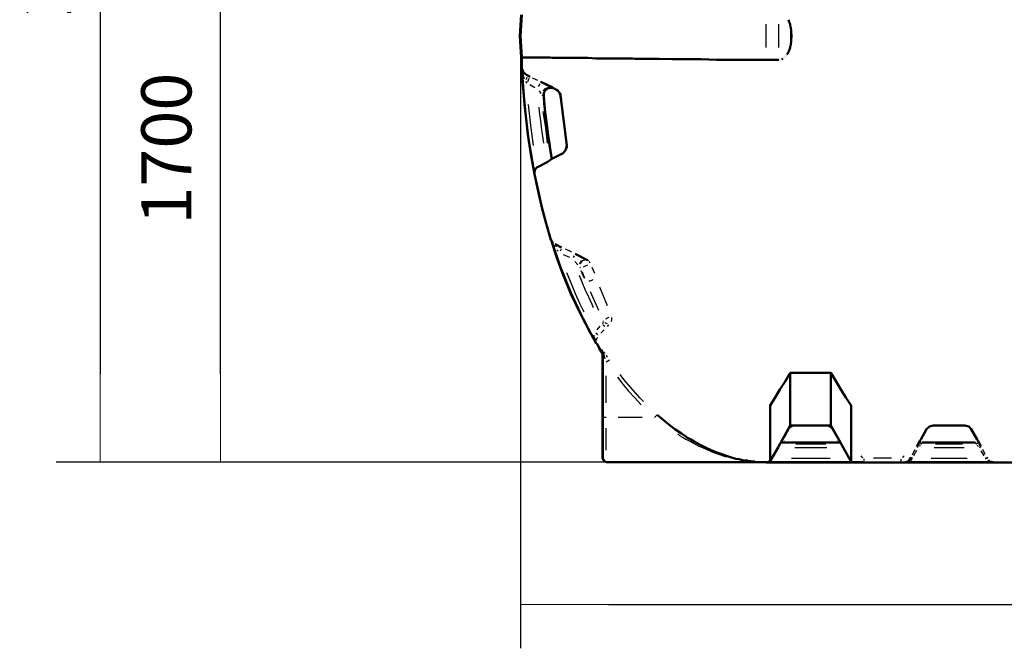
# Model space of a CAD drawing. Units: millimetres. Extents: x 36461 to 46549, y 4775 to 12820.
# Drawn here: x 36461 to 39131, y 8998 to 10701 of the extents above; entities that cross this region are included whole.
import ezdxf

# ---------------------------------------------------------------- set-up
doc = ezdxf.new("R2010")
doc.units = ezdxf.units.MM
doc.layers.get('Defpoints').update_dxf_attribs({"lineweight": 0})
doc.layers.add('dim', color=4, linetype='Continuous', lineweight=15)
doc.layers.add('PDF12_Geometry', color=7, linetype='Continuous')
doc.styles.add('SEACAD_Arial', font='arial.ttf')
doc.dimstyles.new('ECO', dxfattribs={"dimscale": 1.7, "dimtxt": 80, "dimasz": 140, "dimexe": 70, "dimexo": 0, "dimgap": 35, "dimtad": 1, "dimdec": 0, "dimrnd": 10, "dimtxsty": 'SEACAD_Arial', "dimblk1": '_SE_FILLED', "dimblk2": '_SE_FILLED', "dimsah": 1, "dimcen": 70, "dimclrt": 2, "dimadec": 0, "dimazin": 0, "dimtfac": 0.5, "dimtdec": 0, "dimtmove": 0, "dimatfit": 3, "dimfxl": 1, "dimarcsym": 0})

# ---------------------------------------------------------------- blocks, each defined once
blk = doc.blocks.new('ECO-OILBOX-CNS80_800-SIDE')
at = {"layer": 'PDF12_Geometry', "lineweight": 50}
for points in [[(710.2, 0), (444.6, 0), (418, 0), (430.7, 0), (444.6, -1.3), (710.2, -1.3), (809.3, -1.3), (1119.2, -1.3), (3978.9, -1.3), (3989.1, 2.5), (3996.7, 8.9), (3999.3, 19.1), (4001.8, 8.9), (4009.4, 2.5), (4019.6, -1.3), (5799.4, -1.3), (5799.4, 8.9), (5799.4, 2299.4)], [(-219.8, 1212), (-223.6, 1154.8), (-219.8, 1096.4), (-218.5, 1065.9), (-217.2, 1043), (-216, 1021.4), (-209.6, 954.1), (-202, 888), (-194.4, 834.7), (-184.2, 780), (-200.7, 875.3), (-210.9, 969.3), (-218.5, 1065.9), (-218.5, 1096.4), (-222.3, 1154.8), (-218.5, 1212)], [(500.5, 1104), (503.1, 1107.8), (504.4, 1110.3), (505.6, 1112.9), (506.9, 1116.7), (508.2, 1119.2), (509.4, 1123), (509.4, 1126.9), (510.7, 1129.4), (513.2, 1154.8), (510.7, 1178.9), (509.4, 1181.5), (509.4, 1185.3), (508.2, 1189.1), (506.9, 1191.6), (505.6, 1195.5), (504.4, 1198)], [(504.4, 1198), (504.4, 1198)], [(-218.5, 1096.4), (-218.5, 1096.4)], [(-217.2, 1096.4), (-210.9, 1096.4), (-205.8, 1096.4), (-200.7, 1096.4), (-196.9, 1096.4), (-193.1, 1096.4), (-189.3, 1096.4), (-185.5, 1096.4), (-166.4, 1096.4), (-142.3, 1096.4), (-135.9, 1095.1), (-128.3, 1095.1), (-122, 1095.1), (-113.1, 1095.1), (-97.8, 1095.1), (-80, 1095.1), (-61, 1095.1), (-39.4, 1095.1), (-17.8, 1093.8), (6.4, 1093.8), (31.8, 1093.8), (58.4, 1093.8), (66.1, 1093.8), (73.7, 1093.8), (81.3, 1093.8), (88.9, 1092.6), (104.2, 1092.6), (120.7, 1092.6), (153.7, 1092.6), (189.3, 1091.3), (208.3, 1091.3), (228.7, 1091.3), (247.7, 1091.3), (268.1, 1091.3), (310, 1090), (353.2, 1090), (364.6, 1090), (376, 1090), (387.5, 1090), (398.9, 1090), (421.8, 1090), (444.6, 1090), (478.9, 1090)], [(491.6, 1095.1), (491.6, 1095.1)], [(492.9, 1095.1), (492.9, 1095.1)], [(492.9, 1095.1), (492.9, 1095.1)], [(494.2, 1096.4), (494.2, 1096.4)], [(495.5, 1097.6), (495.5, 1097.6)], [(496.7, 1098.9), (496.7, 1098.9)], [(498, 1100.2), (498, 1100.2)], [(499.3, 1102.7), (499.3, 1102.7)], [(499.3, 1102.7), (499.3, 1102.7)], [(499.3, 1101.4), (499.3, 1101.4)], [(500.5, 1104), (500.5, 1104)], [(478.9, 1090), (478.9, 1090)], [(480.2, 1090), (480.2, 1090)], [(481.5, 1090), (481.5, 1090)], [(482.8, 1090), (482.8, 1090)], [(484, 1090), (484, 1090)], [(484, 1090), (484, 1090)], [(485.3, 1091.3), (485.3, 1091.3)], [(486.6, 1091.3), (489.1, 1092.6)], [(489.1, 1092.6), (489.1, 1092.6)], [(490.4, 1092.6), (490.4, 1092.6)], [(491.6, 1093.8), (491.6, 1093.8)], [(-218.5, 1065.9), (-218.5, 1065.9)], [(-218.5, 1065.9), (-218.5, 1065.9)], [(-218.5, 1065.9), (-218.5, 1065.9)], [(-218.5, 1065.9), (-218.5, 1065.9)], [(-218.5, 1065.9), (-218.5, 1065.9)], [(-195.6, 1044.3), (-205.8, 1049.4), (-213.4, 1055.7), (-217.2, 1064.6)], [(-134.7, 1013.8), (-166.4, 1030.3), (-134.7, 1015.1)], [(-184.2, 782.6), (-182.9, 791.5), (-176.6, 799.1), (-174, 800.4), (-149.9, 813.1), (-141, 819.4), (-137.2, 822), (-106.7, 837.2), (-137.2, 822), (-141, 842.3), (-143.6, 863.9), (-147.4, 885.5), (-149.9, 907.1), (-152.4, 928.7), (-155, 949), (-157.5, 970.6), (-158.8, 992.2), (-158.8, 994.7), (-158.8, 992.2), (-155, 943.9), (-148.6, 895.6), (-143.6, 858.8), (-137.2, 822)], [(-158.8, 997.3), (-158.8, 994.7), (-158.8, 997.3), (-158.8, 999.8), (-157.5, 1002.4), (-156.3, 1004.9), (-155, 1007.4), (-152.4, 1008.7), (-151.2, 1011.2), (-148.6, 1012.5), (-146.1, 1012.5), (-143.6, 1013.8), (-141, 1013.8), (-135.9, 1013.8), (-130.9, 1012.5), (-124.5, 1008.7)], [(-158.8, 999.8), (-158.8, 999.8)], [(-158.8, 998.5), (-158.8, 998.5)], [(-158.8, 997.3), (-158.8, 997.3)], [(-157.5, 1002.4), (-157.5, 1002.4)], [(-157.5, 1001.1), (-157.5, 1001.1)], [(-156.3, 1006.2), (-156.3, 1006.2)], [(-156.3, 1004.9), (-156.3, 1004.9)], [(-156.3, 1003.6), (-156.3, 1003.6)], [(-155, 1007.4), (-155, 1007.4)], [(-155, 1006.2), (-155, 1006.2)], [(-155, 1006.2), (-155, 1006.2)], [(-153.7, 1008.7), (-153.7, 1008.7)], [(-152.4, 1010), (-152.4, 1010)], [(-152.4, 1008.7), (-152.4, 1008.7)], [(-151.2, 1011.2), (-148.6, 1012.5), (-146.1, 1012.5)], [(-151.2, 1010), (-151.2, 1010)], [(-151.2, 1010), (-151.2, 1010)], [(-146.1, 1012.5), (-146.1, 1012.5)], [(-144.8, 1013.8), (-144.8, 1013.8)], [(-144.8, 1013.8), (-144.8, 1013.8)], [(-143.6, 1013.8), (-143.6, 1013.8)], [(-143.6, 1013.8), (-143.6, 1013.8)], [(-142.3, 1013.8), (-142.3, 1013.8)], [(-141, 1013.8), (-141, 1013.8)], [(-139.7, 1013.8), (-139.7, 1013.8)], [(-139.7, 1013.8), (-139.7, 1013.8)], [(-138.5, 1013.8), (-138.5, 1013.8)], [(-138.5, 1013.8), (-138.5, 1013.8)], [(-137.2, 1013.8), (-137.2, 1013.8)], [(-135.9, 1013.8), (-135.9, 1013.8)], [(-134.7, 1013.8), (-134.7, 1013.8)], [(-133.4, 1012.5), (-133.4, 1012.5)], [(-132.1, 1012.5), (-132.1, 1012.5)], [(-132.1, 1012.5), (-132.1, 1012.5)], [(-119.4, 1006.2), (-122, 1007.4), (-124.5, 1008.7), (-130.9, 1012.5), (-124.5, 1008.7), (-116.9, 1002.4), (-113.1, 993.5), (-96.6, 857.5), (-113.1, 993.5), (-113.1, 996), (-114.3, 998.5)], [(-130.9, 1012.5), (-130.9, 1012.5)], [(-130.9, 1012.5), (-130.9, 1012.5)], [(-130.9, 1012.5), (-130.9, 1012.5)], [(-130.9, 1012.5), (-130.9, 1012.5)], [(-130.9, 1012.5), (-130.9, 1012.5)], [(-124.5, 1008.7), (-124.5, 1008.7)], [(-124.5, 1008.7), (-124.5, 1008.7)], [(-119.4, 1006.2), (-119.4, 1006.2)], [(-119.4, 1004.9), (-119.4, 1004.9)], [(-118.1, 1004.9), (-118.1, 1004.9)], [(-118.1, 1004.9), (-118.1, 1004.9)], [(-116.9, 1003.6), (-116.9, 1003.6)], [(-116.9, 1002.4), (-116.9, 1002.4)], [(-115.6, 1001.1), (-115.6, 1001.1)], [(-115.6, 1001.1), (-115.6, 1001.1)], [(-114.3, 999.8), (-114.3, 999.8)], [(-114.3, 999.8), (-114.3, 999.8)], [(-114.3, 998.5), (-114.3, 998.5)], [(-114.3, 998.5), (-114.3, 998.5)], [(-113.1, 993.5), (-113.1, 989.7), (-111.8, 984.6)], [(-106.7, 837.2), (-99.1, 846.1), (-96.6, 857.5)], [(-96.6, 856.3), (-96.6, 856.3)], [(-96.6, 855), (-96.6, 855)], [(-106.7, 837.2), (-106.7, 837.2)], [(-105.4, 838.5), (-105.4, 838.5)], [(-104.2, 839.7), (-104.2, 839.7)], [(-104.2, 839.7), (-104.2, 839.7)], [(-102.9, 841), (-102.9, 841)], [(-102.9, 841), (-102.9, 841)], [(-102.9, 839.7), (-102.9, 839.7)], [(-101.6, 842.3), (-101.6, 842.3)], [(-100.4, 844.8), (-100.4, 844.8)], [(-100.4, 843.6), (-100.4, 843.6)], [(-99.1, 846.1), (-99.1, 846.1)], [(-99.1, 846.1), (-99.1, 846.1)], [(-99.1, 844.8), (-99.1, 844.8)], [(-97.8, 851.2), (-97.8, 851.2)], [(-97.8, 849.9), (-97.8, 849.9)], [(-97.8, 849.9), (-97.8, 849.9)], [(-97.8, 848.6), (-97.8, 848.6)], [(-97.8, 847.4), (-97.8, 847.4)], [(-96.6, 851.2), (-96.6, 853.7)], [(-96.6, 853.7), (-96.6, 853.7)], [(-184.2, 782.6), (-184.2, 782.6)], [(-184.2, 780), (-184.2, 780)], [(-184.2, 780), (-184.2, 780)], [(-184.2, 780), (-184.2, 780)], [(-139.7, 602.2), (-139.7, 602.2)], [(-139.7, 602.2), (-139.7, 602.2)], [(-138.5, 602.2), (-138.5, 602.2)], [(-138.5, 602.2), (-138.5, 602.2)], [(-110.5, 581.8), (-128.3, 590.7)], [(-40.7, 547.5), (-73.7, 564.1)], [(-16.5, 321.4), (-16.5, 321.4)], [(-16.5, 321.4), (-16.5, 321.4)], [(-16.5, 321.4), (-16.5, 321.4)], [(-16.5, 321.4), (-16.5, 321.4)], [(-16.5, 321.4), (-16.5, 321.4)], [(-15.2, 321.4), (-15.2, 321.4)], [(-15.2, 321.4), (-15.2, 321.4)], [(-15.2, 321.4), (-15.2, 321.4)], [(1.3, 298.5), (1.3, 292.2), (1.3, 10.2), (3.8, 3.8), (10.2, 0), (3.8, 3.8), (0, 10.2), (0, 292.2), (-1.3, 297.3), (1.3, 292.2)], [(509.4, 241.4), (537.4, 241.4), (564.1, 241.4), (592, 241.4), (620, 241.4), (620, 99.1), (645.4, 53.4), (484, 53.4), (481.5, 49.5), (476.4, 39.4), (459.9, 10.2), (454.8, 0), (454.8, 153.7), (468.8, 175.3), (481.5, 196.9), (495.5, 218.5), (509.4, 241.4), (509.4, 99.1), (620, 99.1)], [(645.4, 53.4), (647.9, 49.5), (653, 39.4), (669.5, 10.2), (674.6, 0), (674.6, 153.7), (660.6, 175.3), (646.6, 196.9), (633.9, 218.5), (620, 241.4)], [(415.4, 0), (412.9, 1.3), (409.1, 1.3), (405.3, 1.3), (401.5, 2.5), (397.6, 2.5), (392.6, 3.8), (388.7, 3.8), (379.9, 5.1), (371, 7.6), (362.1, 8.9), (353.2, 11.4), (336.7, 16.5), (318.9, 22.9), (301.1, 29.2), (283.3, 38.1), (265.5, 47), (249, 55.9), (240.1, 61), (231.2, 66.1), (222.3, 72.4), (214.7, 77.5), (196.9, 88.9), (180.4, 101.6), (163.9, 115.6), (148.6, 128.3)], [(509.4, 99.1), (484, 53.4)], [(636.5, 68.6), (622.5, 94), (613.6, 99.1), (515.8, 99.1), (506.9, 94), (492.9, 68.6)], [(1016.3, 61), (999.8, 88.9), (993.5, 96.6), (983.3, 99.1), (896.9, 99.1), (886.7, 96.6), (879.1, 88.9), (863.9, 61), (861.3, 57.2), (852.4, 41.9)], [(1026.5, 41.9), (1018.9, 57.2), (1016.3, 61), (999.8, 88.9), (993.5, 96.6), (983.3, 99.1), (896.9, 99.1), (886.7, 96.6), (879.1, 88.9), (863.9, 61)], [(491.6, 67.3), (491.6, 67.3)], [(491.6, 67.3), (491.6, 67.3)], [(491.6, 67.3), (491.6, 67.3)], [(491.6, 66.1), (491.6, 66.1)], [(491.6, 66.1), (491.6, 66.1)], [(491.6, 64.8), (491.6, 64.8)], [(491.6, 64.8), (491.6, 64.8)], [(491.6, 63.5), (491.6, 63.5)], [(491.6, 63.5), (491.6, 63.5)], [(491.6, 62.3), (491.6, 62.3)], [(491.6, 62.3), (491.6, 62.3)], [(491.6, 61), (491.6, 61)], [(491.6, 61), (491.6, 61)], [(491.6, 59.7), (491.6, 59.7)], [(492.9, 67.3), (492.9, 67.3)], [(492.9, 58.4), (492.9, 58.4)], [(492.9, 57.2), (492.9, 57.2)], [(492.9, 57.2), (492.9, 57.2)], [(494.2, 57.2), (494.2, 57.2)], [(494.2, 55.9), (494.2, 55.9)], [(494.2, 55.9), (494.2, 55.9)], [(495.5, 55.9), (495.5, 55.9)], [(495.5, 54.6), (495.5, 54.6)], [(496.7, 54.6), (496.7, 54.6)], [(496.7, 54.6), (496.7, 54.6)], [(498, 54.6), (498, 54.6)], [(631.4, 54.6), (631.4, 54.6)], [(632.7, 54.6), (632.7, 54.6)], [(632.7, 54.6), (632.7, 54.6)], [(633.9, 55.9), (633.9, 55.9)], [(633.9, 54.6), (633.9, 54.6)], [(635.2, 57.2), (635.2, 57.2)], [(635.2, 55.9), (635.2, 55.9)], [(635.2, 55.9), (635.2, 55.9)], [(636.5, 68.6), (636.5, 68.6)], [(636.5, 67.3), (636.5, 67.3)], [(636.5, 67.3), (636.5, 67.3)], [(636.5, 58.4), (636.5, 58.4)], [(636.5, 57.2), (636.5, 57.2)], [(636.5, 57.2), (636.5, 57.2)], [(637.7, 67.3), (637.7, 67.3)], [(637.7, 67.3), (637.7, 67.3)], [(637.7, 66.1), (637.7, 66.1)], [(637.7, 66.1), (637.7, 66.1)], [(637.7, 64.8), (637.7, 64.8)], [(637.7, 64.8), (637.7, 64.8)], [(637.7, 63.5), (637.7, 63.5)], [(637.7, 63.5), (637.7, 63.5)], [(637.7, 62.3), (637.7, 62.3)], [(637.7, 62.3), (637.7, 62.3)], [(637.7, 61), (637.7, 61)], [(637.7, 61), (637.7, 61)], [(637.7, 59.7), (637.7, 59.7)], [(862.6, 61), (862.6, 61)], [(862.6, 61), (862.6, 61)], [(862.6, 59.7), (862.6, 59.7)], [(862.6, 59.7), (862.6, 59.7)], [(862.6, 59.7), (862.6, 59.7)], [(862.6, 59.7), (862.6, 59.7)], [(862.6, 59.7), (862.6, 59.7)], [(862.6, 59.7), (862.6, 59.7)], [(862.6, 59.7), (862.6, 59.7)], [(862.6, 59.7), (862.6, 59.7)], [(862.6, 58.4), (862.6, 58.4)], [(862.6, 58.4), (862.6, 58.4)], [(862.6, 58.4), (862.6, 58.4)], [(862.6, 58.4), (862.6, 58.4)], [(862.6, 58.4), (862.6, 58.4)], [(862.6, 58.4), (862.6, 58.4)], [(862.6, 58.4), (862.6, 58.4)], [(862.6, 57.2), (862.6, 57.2)], [(862.6, 57.2), (862.6, 57.2)], [(862.6, 57.2), (862.6, 57.2)], [(862.6, 57.2), (862.6, 57.2)], [(862.6, 57.2), (862.6, 57.2)], [(862.6, 57.2), (862.6, 57.2)], [(862.6, 55.9), (862.6, 55.9)], [(862.6, 55.9), (862.6, 55.9)], [(863.9, 61), (863.9, 61)], [(863.9, 61), (863.9, 61)], [(863.9, 61), (863.9, 61)], [(863.9, 55.9), (863.9, 55.9)], [(863.9, 55.9), (863.9, 55.9)], [(863.9, 55.9), (863.9, 55.9)], [(863.9, 55.9), (863.9, 55.9)], [(863.9, 55.9), (863.9, 55.9)], [(863.9, 54.6), (863.9, 54.6)], [(863.9, 54.6), (863.9, 54.6)], [(863.9, 54.6), (863.9, 54.6)], [(863.9, 54.6), (863.9, 54.6)], [(863.9, 54.6), (863.9, 54.6)], [(865.2, 54.6), (865.2, 54.6)], [(865.2, 54.6), (865.2, 54.6)], [(1015.1, 55.9), (1015.1, 55.9)], [(1015.1, 55.9), (1015.1, 55.9)], [(1015.1, 55.9), (1015.1, 55.9)], [(1015.1, 54.6), (1015.1, 54.6)], [(1015.1, 54.6), (1015.1, 54.6)], [(1015.1, 54.6), (1015.1, 54.6)], [(1015.1, 54.6), (1015.1, 54.6)], [(1015.1, 54.6), (1015.1, 54.6)], [(1015.1, 54.6), (1015.1, 54.6)], [(1015.1, 54.6), (1015.1, 54.6)], [(1016.3, 61), (1016.3, 61)], [(1016.3, 61), (1016.3, 61)], [(1016.3, 61), (1016.3, 61)], [(1016.3, 61), (1016.3, 61)], [(1016.3, 61), (1016.3, 61)], [(1016.3, 59.7), (1016.3, 59.7)], [(1016.3, 59.7), (1016.3, 59.7)], [(1016.3, 59.7), (1016.3, 59.7)], [(1016.3, 59.7), (1016.3, 59.7)], [(1016.3, 59.7), (1016.3, 59.7)], [(1016.3, 59.7), (1016.3, 59.7)], [(1016.3, 59.7), (1016.3, 59.7)], [(1016.3, 59.7), (1016.3, 59.7)], [(1016.3, 58.4), (1016.3, 58.4)], [(1016.3, 58.4), (1016.3, 58.4)], [(1016.3, 58.4), (1016.3, 58.4)], [(1016.3, 58.4), (1016.3, 58.4)], [(1016.3, 58.4), (1016.3, 58.4)], [(1016.3, 58.4), (1016.3, 58.4)], [(1016.3, 58.4), (1016.3, 58.4)], [(1016.3, 57.2), (1016.3, 57.2)], [(1016.3, 57.2), (1016.3, 57.2)], [(1016.3, 57.2), (1016.3, 57.2)], [(1016.3, 57.2), (1016.3, 57.2)], [(1016.3, 57.2), (1016.3, 57.2)], [(1016.3, 57.2), (1016.3, 57.2)], [(1016.3, 55.9), (1016.3, 55.9)], [(1016.3, 55.9), (1016.3, 55.9)], [(1016.3, 55.9), (1016.3, 55.9)], [(1016.3, 55.9), (1016.3, 55.9)], [(498, 53.4), (498, 53.4)], [(499.3, 53.4), (499.3, 53.4)], [(500.5, 53.4), (500.5, 53.4)], [(501.8, 53.4), (627.6, 53.4)], [(501.8, 53.4), (501.8, 53.4)], [(628.9, 53.4), (628.9, 53.4)], [(630.1, 53.4), (630.1, 53.4)], [(631.4, 53.4), (631.4, 53.4)], [(865.2, 53.4), (865.2, 53.4)], [(865.2, 53.4), (865.2, 53.4)], [(865.2, 53.4), (865.2, 53.4)], [(865.2, 53.4), (865.2, 53.4)], [(866.4, 53.4), (866.4, 53.4)], [(866.4, 53.4), (866.4, 53.4)], [(866.4, 53.4), (866.4, 53.4)], [(866.4, 53.4), (866.4, 53.4)], [(866.4, 53.4), (866.4, 53.4)], [(866.4, 53.4), (866.4, 53.4)], [(867.7, 53.4), (867.7, 53.4)], [(867.7, 53.4), (867.7, 53.4)], [(867.7, 53.4), (867.7, 53.4)], [(867.7, 53.4), (867.7, 53.4)], [(1011.2, 53.4), (1011.2, 53.4)], [(1011.2, 53.4), (1011.2, 53.4)], [(1012.5, 53.4), (1012.5, 53.4)], [(1012.5, 53.4), (1012.5, 53.4)], [(1012.5, 53.4), (1012.5, 53.4)], [(1012.5, 53.4), (1012.5, 53.4)], [(1012.5, 53.4), (1012.5, 53.4)], [(1012.5, 53.4), (1012.5, 53.4)], [(1013.8, 53.4), (1013.8, 53.4)], [(1013.8, 53.4), (1013.8, 53.4)], [(1013.8, 53.4), (1013.8, 53.4)], [(1013.8, 53.4), (1013.8, 53.4)], [(1013.8, 53.4), (1013.8, 53.4)], [(1013.8, 53.4), (1013.8, 53.4)], [(416.7, 0), (416.7, 0)], [(416.7, 0), (416.7, 0)], [(416.7, 0), (416.7, 0)], [(416.7, 0), (416.7, 0)], [(418, 0), (418, 0)], [(457.3, 5.1), (448.5, 0)], [(454.8, 0), (674.6, 0)], [(823.2, 0), (1060.8, 0)], [(835.9, 12.7), (832.1, 5.1)], [(1044.3, 10.2), (1043, 12.7)]]:
    blk.add_lwpolyline(points, dxfattribs=at)
at = {"layer": 'PDF12_Geometry', "lineweight": 25}
for points in [[(444.6, 1123), (444.6, 1186.6)], [(478.9, 1123), (478.9, 1186.6)], [(510.7, 1143.4), (510.7, 1166.2)], [(-217.2, 1064.6), (-217.2, 1062.1)], [(-216, 1053.2), (-214.7, 1046.8), (-212.2, 1039.2)], [(-204.5, 1043), (-205.8, 1039.2), (-207.1, 1035.4)], [(-208.3, 1031.6), (-204.5, 1026.5)], [(-199.5, 1039.2), (-203.3, 1030.3)], [(-196.9, 1022.7), (-182.9, 1015.1)], [(-175.3, 1034.1), (-189.3, 1040.5)], [(-172.8, 1017.6), (-169, 1025.2)], [(-161.3, 1006.2), (-155, 1012.5), (-144.8, 1016.3)], [(-144.8, 1016.3), (-144.8, 1016.3)], [(-171.5, 1006.2), (-166.4, 998.5)], [(-163.9, 994.7), (-158.8, 992.2)], [(-113.1, 993.5), (-113.1, 993.5)], [(-113.1, 993.5), (-113.1, 993.5)], [(-186.8, 857.5), (-194.4, 912.2), (-200.7, 969.3)], [(-200.7, 969.3), (-200.7, 969.3)], [(-158.8, 863.9), (-160.1, 876.6), (-163.9, 900.7), (-166.4, 924.9), (-170.2, 950.3), (-171.5, 961.7)], [(-148.6, 863.9), (-153.7, 905.8), (-160.1, 950.3)], [(-160.1, 950.3), (-160.1, 950.3)], [(-176.6, 799.1), (-176.6, 799.1)], [(-132.1, 594.6), (-135.9, 598.4)], [(-134.7, 593.3), (-129.6, 584.4)], [(-125.8, 586.9), (-125.8, 583.1)], [(-123.2, 575.5), (-119.4, 571.7)], [(-111.8, 576.8), (-114.3, 571.7)], [(-106.7, 562.8), (-88.9, 555.2)], [(-83.8, 569.1), (-86.4, 570.4), (-100.4, 576.8)], [(-100.4, 576.8), (-100.4, 576.8)], [(-76.2, 559), (-78.8, 553.9)], [(-75, 543.7), (-66.1, 534.8)], [(-47, 547.5), (-54.6, 545), (-61, 537.4), (-57.2, 545), (-50.8, 547.5)], [(-61, 537.4), (-61, 537.4)], [(-36.8, 545), (-40.7, 547.5)], [(-33, 539.9), (-35.6, 543.7)], [(-49.5, 406.5), (-61, 429.4), (-72.4, 456.1), (-83.8, 482.8), (-95.3, 510.7), (-96.6, 513.2)], [(-61, 528.5), (-61, 528.5)], [(-61, 528.5), (-59.7, 526)], [(-49.5, 499.3), (-57.2, 518.3)], [(-54.6, 515.8), (-48.3, 498)], [(-40.7, 533.6), (-48.3, 529.8), (-52.1, 528.5)], [(-39.4, 533.6), (-39.4, 533.6)], [(-20.3, 510.7), (-27.9, 527.2)], [(-24.1, 418), (-27.9, 426.9), (-36.8, 447.2), (-47, 467.5), (-54.6, 487.8), (-62.3, 505.6)], [(-25.4, 494.2), (-33, 490.4), (-36.8, 490.4)], [(-24.1, 495.5), (-24.1, 495.5)], [(-33, 462.4), (-10.2, 411.6)], [(14, 423), (-6.4, 473.9)], [(2.5, 381.1), (0, 373.5)], [(1.3, 386.2), (1.3, 386.2)], [(1.3, 384.9), (1.3, 384.9)], [(2.5, 384.9), (2.5, 384.9)], [(2.5, 383.7), (2.5, 383.7)], [(2.5, 383.7), (2.5, 383.7)], [(2.5, 382.4), (2.5, 382.4)], [(2.5, 382.4), (2.5, 382.4)], [(2.5, 382.4), (2.5, 382.4)], [(2.5, 382.4), (2.5, 382.4)], [(2.5, 381.1), (2.5, 381.1)], [(14, 374.8), (8.9, 376), (6.4, 378.6)], [(16.5, 391.3), (8.9, 387.5)], [(8.9, 387.5), (8.9, 387.5)], [(17.8, 392.6), (17.8, 392.6)], [(24.1, 381.1), (25.4, 384.9), (25.4, 391.3)], [(-20.3, 353.2), (-20.3, 353.2)], [(-14, 346.8), (-17.8, 350.6)], [(-17.8, 349.4), (-12.7, 345.6)], [(-6.4, 368.4), (-15.2, 358.3)], [(-3.8, 349.4), (5.1, 358.3)], [(6.4, 367.1), (2.5, 371)], [(14, 367.1), (17.8, 372.2)], [(-22.9, 344.3), (-22.9, 340.5), (-21.6, 336.7), (-20.3, 332.8), (-19.1, 329)], [(-19.1, 329), (-19.1, 329)], [(-15.2, 329), (-16.5, 332.8), (-12.7, 337.9)], [(-10.2, 343), (-10.2, 343)], [(1.3, 298.5), (-1.3, 304.9), (-1.3, 297.3)], [(7.6, 294.7), (5.1, 296), (3.8, 298.5)], [(3.8, 298.5), (3.8, 298.5)], [(7.6, 279.5), (3.8, 292.2)], [(7.6, 293.5), (7.6, 293.5)], [(8.9, 292.2), (8.9, 292.2)], [(8.9, 290.9), (8.9, 290.9)], [(10.2, 289.7), (10.2, 289.7)], [(10.2, 271.9), (19.1, 276.9)], [(14, 284.6), (11.4, 288.4)], [(11.4, 288.4), (11.4, 288.4)], [(10.2, 160.1), (10.2, 233.8)], [(40.7, 229.9), (55.9, 210.9), (71.1, 191.8), (87.7, 174), (105.4, 155)], [(111.8, 163.9), (101.6, 174), (58.4, 223.6), (48.3, 237.6)], [(105.4, 155), (105.4, 155)], [(10.2, 120.7), (1.3, 120.7)], [(108, 120.7), (43.2, 120.7)], [(148.6, 128.3), (141, 120.7)], [(10.2, 31.8), (10.2, 91.5)], [(204.5, 76.2), (209.6, 72.4), (217.2, 67.3), (226.1, 62.3), (235, 57.2), (243.9, 53.4), (261.7, 43.2), (279.5, 35.6), (297.3, 27.9), (315.1, 21.6), (332.8, 15.2), (341.7, 14)], [(861.3, 57.2), (861.3, 52.1), (865.2, 49.5), (867.7, 53.4)], [(1011.2, 53.4), (1013.8, 49.5), (1018.9, 52.1), (1018.9, 57.2)], [(522.1, 39.4), (608.5, 39.4)], [(524.7, 49.5), (606, 49.5)], [(847.4, 33), (842.3, 22.9), (839.7, 19.1)], [(844.8, 17.8), (852.4, 31.8)], [(856.3, 39.4), (852.4, 41.9)], [(860.1, 43.2), (862.6, 47)], [(899.5, 39.4), (980.8, 39.4)], [(903.3, 49.5), (976.9, 49.5)], [(1016.3, 45.7), (1020.1, 41.9)], [(1022.7, 39.4), (1026.5, 41.9)], [(1026.5, 30.5), (1034.1, 16.5)], [(1037.9, 20.3), (1032.8, 31.8), (1031.6, 34.3)], [(513.2, 10.2), (617.4, 10.2)], [(701.3, 16.5), (702.5, 14), (706.3, 12.7)], [(710.2, 3.8), (710.2, 8.9)], [(735.6, 11.4), (783.8, 11.4)], [(809.3, 7.6), (809.3, 2.5)], [(816.9, 16.5), (816.9, 14), (813.1, 12.7)], [(828.3, 1.3), (830.8, 1.3), (833.4, 3.8)], [(832.1, 5.1), (837.2, 5.1), (841, 10.2), (835.9, 12.7)], [(891.8, 10.2), (989.7, 10.2)], [(1039.2, 10.2), (1043, 12.7)], [(1039.2, 10.2), (1039.2, 10.2)], [(1039.2, 8.9), (1044.3, 10.2)], [(1045.5, 5.1), (1049.4, 2.5), (1055.7, 1.3), (1050.6, 2.5), (1048.1, 6.4)]]:
    blk.add_lwpolyline(points, dxfattribs=at)
at = {"layer": 'PDF12_Geometry', "lineweight": 35}
for points in [[(-222.3, 1166.2), (-222.3, 1166.2)], [(-200.7, 875.3), (-200.7, 875.3)], [(-108, 513.2), (-108, 513.2)], [(1.3, 134.7), (1.3, 134.7)], [(575.5, 99.1), (575.5, 99.1)], [(870.2, 73.7), (870.2, 73.7)], [(621.2, 53.4), (621.2, 53.4)], [(890.6, 53.4), (890.6, 53.4)], [(135.9, 0), (135.9, 0)], [(405.3, 0), (405.3, 0)], [(675.9, -1.3), (675.9, -1.3)], [(945.2, -1.3), (945.2, -1.3)]]:
    blk.add_lwpolyline(points, dxfattribs=at)
at = {"layer": 'PDF12_Geometry', "lineweight": 50}
for points in [[(-184.2, 780), (-174, 735.6), (-163.9, 691.1), (-152.4, 646.6), (-139.7, 602.2), (-152.4, 646.6), (-163.9, 689.8), (-174, 734.3)], [(-16.5, 321.4), (-53.4, 388.7), (-85.1, 458.6), (-114.3, 529.8), (-138.5, 602.2), (-124.5, 556.4), (-108, 512), (-85.1, 456.1), (-59.7, 401.5), (-45.7, 376), (-33, 350.6), (-24.1, 336.7)], [(-15.2, 321.4), (-1.3, 297.3), (-8.9, 308.7)], [(1011.2, 53.4), (867.7, 53.4)], [(416.7, 0), (10.2, 0)], [(823.2, 0), (828.3, 1.3), (832.1, 5.1), (828.3, 1.3)]]:
    blk.add_lwpolyline(points, close=True, dxfattribs=at)
blk = doc.blocks.new('_SE_FILLED')
at = {"color": 0}
blk.add_line((0, 0), (-1, 0), dxfattribs=at)
blk.add_solid([(0, 0), (-1, -0.1665), (-1, 0.1665), (0, 0)], dxfattribs=at)
blk = doc.blocks.new('*D16')
at = {"layer": 'Defpoints', "color": 0, "transparency": 16777216}
for p in [(45182.2, 10657.2), (37819.5, 10628), (45182.2, 9116.8)]:
    blk.add_point(p, dxfattribs=at)
at = {"layer": 'dim', "color": 0, "lineweight": -2, "transparency": 16777216}
for p, q in [((45182.2, 10657.2), (45182.2, 8997.8)), ((37819.5, 10628), (37819.5, 8997.8)), ((38057.5, 9116.8), (44944.2, 9116.8))]:
    blk.add_line(p, q, dxfattribs=at)
at = {"layer": 'dim', "color": 0, "lineweight": -2, "transparency": 16777216, "xscale": 238, "yscale": 238, "zscale": 238, "rotation": 180}
blk.add_blockref('_SE_FILLED', (37819.5, 9116.8), dxfattribs=at)
at = {"layer": 'dim', "color": 0, "lineweight": -2, "transparency": 16777216, "xscale": 238, "yscale": 238, "zscale": 238}
blk.add_blockref('_SE_FILLED', (45182.2, 9116.8), dxfattribs=at)
at = {"layer": 'dim', "color": 2, "transparency": 16777216, "insert": (41500.8, 9245.8), "char_height": 136, "attachment_point": 5, "style": 'SEACAD_Arial'}
blk.add_mtext('7360', dxfattribs=at)
blk = doc.blocks.new('*D20')
at = {"layer": 'Defpoints', "color": 0, "transparency": 16777216}
for p in [(37005.4, 11201), (37566.1, 11201), (38051.3, 9502.4)]:
    blk.add_point(p, dxfattribs=at)
at = {"layer": 'dim', "color": 0, "lineweight": -2, "transparency": 16777216}
for p, q in [((37566.1, 11201), (36886.4, 11201)), ((37005.4, 9740.4), (37005.4, 10963)), ((38051.3, 9502.4), (36886.4, 9502.4))]:
    blk.add_line(p, q, dxfattribs=at)
at = {"layer": 'dim', "color": 0, "lineweight": -2, "transparency": 16777216, "xscale": 238, "yscale": 238, "zscale": 238}
for p, rotation in [((37005.4, 11201), 90), ((37005.4, 9502.4), 270)]:
    blk.add_blockref('_SE_FILLED', p, dxfattribs=dict(at, rotation=rotation))
at = {"layer": 'dim', "color": 2, "transparency": 16777216, "insert": (36876.5, 10351.7), "char_height": 136, "attachment_point": 5, "rotation": 90, "style": 'SEACAD_Arial'}
blk.add_mtext('1700', dxfattribs=at)
blk = doc.blocks.new('*D23')
at = {"layer": 'Defpoints', "color": 0, "transparency": 16777216}
for p in [(37746.2, 12331.6), (36679.4, 9502.4), (37746.2, 9502.4)]:
    blk.add_point(p, dxfattribs=at)
at = {"layer": 'dim', "color": 0, "lineweight": -2, "transparency": 16777216}
for p, q in [((37746.2, 12331.6), (36560.4, 12331.6)), ((36679.4, 12093.6), (36679.4, 9740.4)), ((37746.2, 9502.4), (36560.4, 9502.4))]:
    blk.add_line(p, q, dxfattribs=at)
at = {"layer": 'dim', "color": 0, "lineweight": -2, "transparency": 16777216, "xscale": 238, "yscale": 238, "zscale": 238}
for p, rotation in [((36679.4, 12331.6), 90), ((36679.4, 9502.4), 270)]:
    blk.add_blockref('_SE_FILLED', p, dxfattribs=dict(at, rotation=rotation))
at = {"layer": 'dim', "color": 2, "transparency": 16777216, "insert": (36550.4, 10917), "char_height": 136, "attachment_point": 5, "rotation": 90, "style": 'SEACAD_Arial'}
blk.add_mtext('2830', dxfattribs=at)

msp = doc.modelspace()

# ---------------------------------------------------------------- block references
msp.add_blockref('ECO-OILBOX-CNS80_800-SIDE', (38041.2, 9502.4))

# ---------------------------------------------------------------- dimensions: what is measured, and where the dimension line sits
at = {"layer": 'dim'}
for base, p1, p2, picture, middle in [((36679.4, 9502.4), (37746.2, 12331.6), (37746.2, 9502.4), '*D23', (36550.4, 10917)), ((37005.4, 11201), (38051.3, 9502.4), (37566.1, 11201), '*D20', (36876.5, 10351.7))]:
    dim = msp.add_linear_dim(base=base, p1=p1, p2=p2, angle=90, dimstyle='ECO', dxfattribs=at)
    dim.commit()
    dim.dimension.update_dxf_attribs({"geometry": picture, "text_midpoint": middle})
dim = msp.add_linear_dim(base=(45182.2, 9116.8), p1=(37819.5, 10628), p2=(45182.2, 10657.2), dimstyle='ECO', dxfattribs=at)
dim.commit()
dim.dimension.update_dxf_attribs({"geometry": '*D16', "text_midpoint": (41500.8, 9245.8)})

doc.saveas('drawing.dxf')
